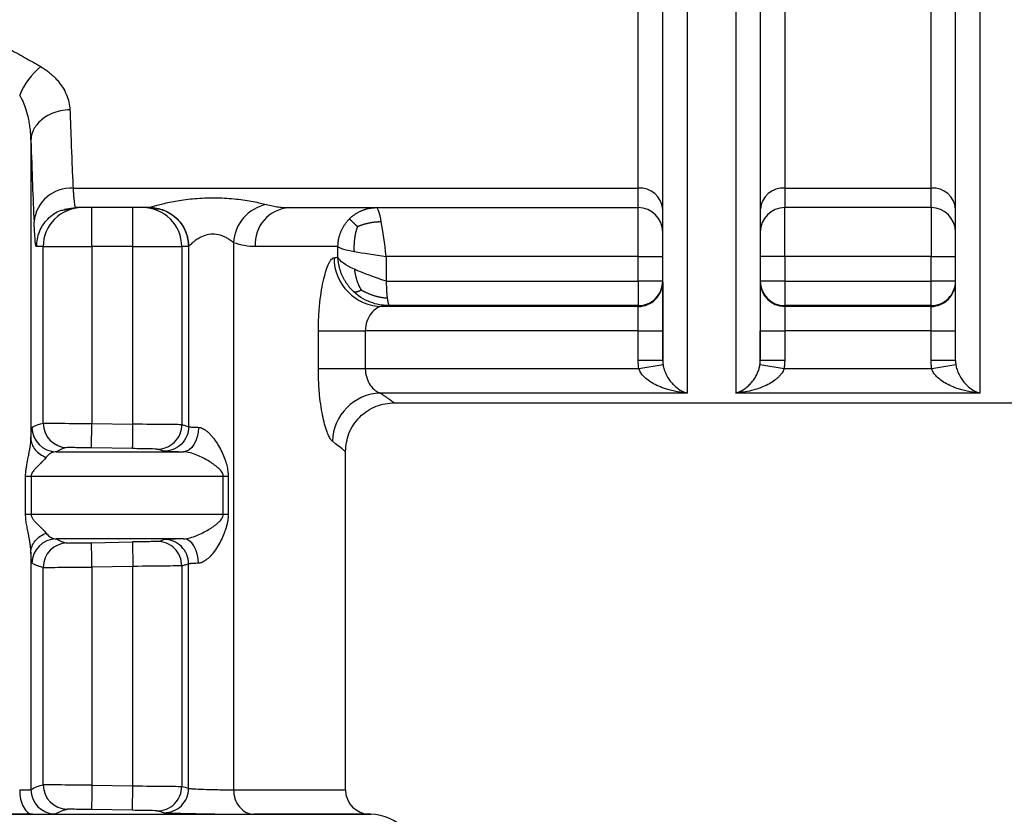
# Model space of a CAD drawing. Units: millimetres. Extents: x 5 to 210, y 5 to 292.
# Drawn here: x 85 to 95, y 91 to 99 of the extents above; entities that cross this region are included whole.
import ezdxf

# ---------------------------------------------------------------- set-up
doc = ezdxf.new("R2010")
doc.units = ezdxf.units.MM
doc.styles.add('SLDTEXTSTYLE1', font='TXT', dxfattribs={"width": 0.75})
doc.dimstyles.new('SLDDIMSTYLE1', dxfattribs={"dimtxt": 3.5, "dimasz": 3.302, "dimexe": 0, "dimexo": 0.0625, "dimgap": 0.875, "dimtad": 1, "dimdec": 0, "dimlfac": 2, "dimrnd": 1e-09, "dimzin": 12, "dimdsep": 46, "dimtxsty": 'SLDTEXTSTYLE1', "dimsah": 1, "dimcen": 0.09, "dimadec": 0, "dimazin": 3, "dimtfac": 1, "dimtdec": 0, "dimtofl": 0, "dimtmove": 0, "dimatfit": 3, "dimfxl": 1, "dimfrac": 2, "dimtolj": 1, "dimtzin": 12, "dimarcsym": 0})

# ---------------------------------------------------------------- blocks, each defined once
blk = doc.blocks.new('_D_3')
at = {"color": 150, "linetype": 'Continuous', "lineweight": 0}
for p, q in [((149.681, 97.707), (149.681, 66.892)), ((62.931, 93.792), (62.931, 66.892)), ((62.931, 67.892), (149.681, 67.892))]:
    blk.add_line(p, q, dxfattribs=at)
at = {"color": 150, "linetype": 'Continuous', "lineweight": 18}
for points in [[(62.931, 67.892), (66.233, 67.384), (66.233, 68.4)], [(149.681, 67.892), (146.379, 68.4), (146.379, 67.384)]]:
    blk.add_solid(points, dxfattribs=at)
at = {"color": 150, "linetype": 'Continuous', "lineweight": 18, "insert": (102.427, 72.404), "char_height": 3.5, "attachment_point": 1, "style": 'SLDTEXTSTYLE1'}
blk.add_mtext('174', dxfattribs=at)

msp = doc.modelspace()

# ---------------------------------------------------------------- linework, layer by layer
at = {"color": 7, "linetype": 'Continuous', "lineweight": 25}
for p, q in [((91.431, 114.789), (91.431, 94.892)), ((94.431, 114.789), (94.431, 94.892)), ((90.931, 96.992), (90.931, 100.9)), ((92.431, 100.9), (92.431, 96.992)), ((93.931, 96.992), (93.931, 100.9)), ((84.708, 97.483), (84.708, 94.426)), ((85.14, 96.992), (90.931, 96.992)), ((90.931, 96.792), (90.931, 96.992)), ((92.431, 96.992), (93.931, 96.992)), ((92.431, 96.992), (92.431, 96.792)), ((93.931, 96.792), (93.931, 96.992)), ((85.051, 96.776), (85.162, 96.794)), ((85.052, 96.776), (85.162, 96.794)), ((85.058, 96.771), (85.165, 96.792)), ((85.923, 96.792), (85.165, 96.792)), ((85.923, 96.792), (85.948, 96.787)), ((87.354, 96.792), (90.931, 96.792)), ((90.931, 96.292), (90.931, 96.792)), ((93.931, 96.792), (92.431, 96.792)), ((92.431, 96.292), (92.431, 96.792)), ((93.931, 96.792), (93.931, 96.292)), ((84.834, 96.392), (84.765, 96.392)), ((84.834, 94.582), (84.834, 96.392)), ((84.834, 96.392), (85.333, 96.392)), ((85.333, 96.392), (85.333, 94.579)), ((85.754, 96.392), (85.333, 96.392)), ((85.754, 96.392), (86.254, 96.392)), ((85.754, 94.572), (85.754, 96.392)), ((86.254, 96.392), (86.254, 94.567)), ((86.323, 96.392), (86.254, 96.392)), ((86.324, 96.393), (86.323, 96.392)), ((86.324, 96.393), (86.324, 94.547)), ((86.785, 96.432), (86.785, 90.824)), ((87.854, 96.284), (87.854, 96.392)), ((90.931, 96.292), (88.349, 96.292)), ((88.349, 96.292), (88.349, 96.038)), ((90.931, 96.292), (91.181, 96.292)), ((90.931, 96.038), (90.931, 96.292)), ((92.431, 96.292), (92.181, 96.292)), ((93.931, 96.292), (92.431, 96.292)), ((92.431, 96.292), (92.431, 96.038)), ((93.931, 96.292), (94.181, 96.292)), ((93.931, 96.038), (93.931, 96.292)), ((88.349, 96.038), (90.931, 96.038)), ((90.931, 96.038), (90.931, 95.788)), ((91.181, 96.038), (90.931, 96.038)), ((92.431, 96.038), (92.181, 96.038)), ((92.431, 96.038), (92.431, 95.788)), ((92.431, 96.038), (93.931, 96.038)), ((94.181, 96.038), (93.931, 96.038)), ((93.931, 95.788), (93.931, 96.038)), ((90.931, 95.779), (88.306, 95.779)), ((90.931, 95.788), (88.381, 95.788)), ((90.931, 95.779), (90.931, 95.788)), ((90.931, 95.529), (90.931, 95.779)), ((92.431, 95.788), (92.431, 95.779)), ((93.931, 95.788), (92.431, 95.788)), ((92.431, 95.779), (92.431, 95.529)), ((93.931, 95.779), (92.431, 95.779)), ((93.931, 95.779), (93.931, 95.788)), ((93.931, 95.529), (93.931, 95.779)), ((87.653, 95.14), (87.653, 95.529)), ((87.653, 95.529), (88.134, 95.529)), ((88.134, 95.529), (88.134, 95.14)), ((90.931, 95.529), (88.134, 95.529)), ((90.931, 95.224), (90.931, 95.529)), ((90.931, 95.529), (91.181, 95.529)), ((91.181, 95.529), (91.181, 95.224)), ((92.181, 95.529), (92.431, 95.529)), ((92.181, 95.224), (92.181, 95.529)), ((92.431, 95.529), (92.431, 95.224)), ((93.931, 95.529), (92.431, 95.529)), ((93.931, 95.224), (93.931, 95.529)), ((93.931, 95.529), (94.181, 95.529)), ((88.134, 95.14), (87.653, 95.14)), ((90.938, 95.14), (88.134, 95.14)), ((91.181, 95.224), (90.931, 95.224)), ((91.185, 95.18), (90.938, 95.14)), ((92.424, 95.14), (92.178, 95.18)), ((92.431, 95.224), (92.181, 95.224)), ((93.938, 95.14), (92.424, 95.14)), ((94.181, 95.224), (93.931, 95.224)), ((94.185, 95.18), (93.938, 95.14)), ((91.431, 94.892), (88.288, 94.892)), ((94.431, 94.892), (91.931, 94.892)), ((88.431, 94.792), (97.931, 94.792)), ((85.329, 94.329), (85.333, 94.579)), ((85.333, 94.579), (85.754, 94.572)), ((85.75, 94.322), (85.329, 94.329)), ((84.966, 94.29), (86.273, 94.29)), ((87.931, 90.824), (87.931, 94.292)), ((84.654, 93.647), (84.654, 94.04)), ((84.654, 94.04), (84.71, 94.04)), ((84.71, 94.04), (84.71, 93.647)), ((84.71, 94.04), (86.678, 94.04)), ((86.678, 93.647), (86.678, 94.04)), ((86.678, 94.04), (86.73, 94.04)), ((86.73, 94.04), (86.73, 93.647)), ((84.71, 93.647), (84.654, 93.647)), ((86.678, 93.647), (84.71, 93.647)), ((86.73, 93.647), (86.678, 93.647)), ((86.273, 93.397), (84.966, 93.397)), ((85.329, 93.358), (85.75, 93.365)), ((85.75, 93.365), (85.754, 93.115)), ((84.708, 93.261), (84.708, 90.828)), ((85.754, 93.115), (85.333, 93.108)), ((85.754, 90.865), (85.754, 93.115)), ((86.254, 93.12), (86.254, 90.86)), ((86.324, 90.84), (86.324, 93.141)), ((84.834, 90.876), (84.834, 93.105)), ((85.333, 93.108), (85.333, 90.872)), ((85.333, 90.872), (85.754, 90.865)), ((85.75, 90.615), (85.754, 90.865)), ((85.75, 90.615), (85.329, 90.622)), ((84.726, 90.574), (83.735, 90.574)), ((88.19, 90.574), (88.177, 90.574))]:
    msp.add_line(p, q, dxfattribs=at)
at = {"color": 8, "linetype": 'Continuous', "lineweight": 25}
for p, q in [((86.785, 90.824), (87.931, 90.824)), ((73.172, 90.574), (88.19, 90.574)), ((88.177, 90.574), (86.991, 90.574))]:
    msp.add_line(p, q, dxfattribs=at)
at = {"color": 7, "linetype": 'Continuous', "lineweight": 25, "flags": 128}
for points in [[(87.854, 96.392), (87.799, 96.392), (87.728, 96.392), (87.643, 96.392), (87.544, 96.392), (87.43, 96.392), (87.302, 96.392), (87.16, 96.392), (87.005, 96.392)], [(86.425, 94.54), (86.422, 94.491), (86.413, 94.444), (86.398, 94.401), (86.379, 94.363), (86.356, 94.332), (86.33, 94.309), (86.302, 94.295), (86.273, 94.29)], [(86.425, 93.147), (86.422, 93.196), (86.413, 93.243), (86.398, 93.286), (86.379, 93.324), (86.356, 93.355), (86.33, 93.378), (86.302, 93.393), (86.273, 93.397)]]:
    msp.add_lwpolyline(points, dxfattribs=at)
at = {"color": 7, "linetype": 'Continuous', "lineweight": 25}
for centre, radius, start, end in [((85.29, 97.655), 0.755, 129.5813, 157.3539), ((85.121, 96.611), 0.382, 87.0864, 174.7618), ((90.947, 96.758), 0.235, 4.3779, 93.7933), ((92.416, 96.758), 0.235, 86.2067, 175.6221), ((93.947, 96.758), 0.235, 4.3779, 93.7933), ((85.234, 96.392), 0.4, 90.0099, 180.0098), ((85.854, 96.392), 0.4, 359.9902, 89.9902), ((87.207, 96.41), 0.423, 101.666, 176.9504), ((87.381, 96.416), 0.377, 94.1712, 183.6374), ((90.931, 96.542), 0.25, 0, 90), ((92.431, 96.542), 0.25, 90, 180), ((93.931, 96.542), 0.25, 0, 90), ((88.312, 96.277), 0.498, 179.7506, 269.3241), ((90.931, 96.038), 0.25, 269.9956, 359.9956), ((92.431, 96.038), 0.25, 180.0044, 270.0044), ((93.931, 96.038), 0.25, 269.9956, 359.9956), ((90.931, 96.029), 0.25, 269.9956, 359.9956), ((92.431, 96.029), 0.25, 180.0044, 270.0044), ((93.931, 96.029), 0.25, 269.9956, 359.9956), ((88.306, 94.383), 0.509, 92.0339, 178.456), ((84.969, 94.54), 0.25, 180.0167, 269.3551), ((85.084, 94.582), 0.25, 179.9974, 269.0139), ((84.969, 93.147), 0.25, 90.6449, 179.9834), ((85.084, 93.105), 0.25, 90.9861, 180.0026), ((86.004, 93.12), 0.25, 359.9973, 90.9624), ((86.074, 93.14), 0.25, 0.0098, 90.7918), ((84.958, 90.828), 0.25, 180.0175, 269.3821), ((85.084, 90.876), 0.25, 179.9974, 269.014), ((86.004, 90.86), 0.25, 269.0376, 0.0027), ((86.074, 90.84), 0.25, 269.2081, 359.9902), ((88.181, 90.824), 0.25, 180, 269), ((88.181, 90.074), 0.5, 0.018, 89)]:
    msp.add_arc(centre, radius, start, end, dxfattribs=at)
for points, knots in [([(91.931, 114.789), (91.931, 114.757), (91.931, 114.492), (91.931, 113.533), (91.931, 112.839), (91.931, 111.114), (91.931, 110.085), (91.931, 107.832), (91.931, 106.608), (91.931, 104.134), (91.931, 102.884), (91.931, 100.526), (91.931, 99.419), (91.931, 97.501), (91.931, 96.69), (91.931, 95.472), (91.931, 95.067), (91.931, 94.892)], [0, 0, 0, 0, 0.125, 0.125, 0.25, 0.25, 0.375, 0.375, 0.5, 0.5, 0.625, 0.625, 0.75, 0.75, 0.875, 0.875, 1, 1, 1, 1]), ([(83.797, 98.771), (83.855, 98.744), (83.969, 98.689), (84.139, 98.603), (84.308, 98.515), (84.476, 98.424), (84.644, 98.332), (84.754, 98.269), (84.809, 98.237)], [0, 0, 0, 0, 0.1621019, 0.3259195, 0.4915375, 0.6590379, 0.8284998, 1, 1, 1, 1]), ([(84.809, 98.237), (84.821, 98.23), (84.846, 98.215), (84.88, 98.19), (84.912, 98.164), (84.951, 98.129), (84.993, 98.083), (85.038, 98.021), (85.075, 97.95), (85.101, 97.872), (85.106, 97.82), (85.108, 97.794)], [0, 0, 0, 0, 0.0639751, 0.1288416, 0.1948952, 0.262416, 0.3860619, 0.5124747, 0.6747656, 0.8364225, 1, 1, 1, 1]), ([(84.708, 97.483), (84.708, 97.503), (84.707, 97.544), (84.701, 97.605), (84.692, 97.666), (84.678, 97.736), (84.656, 97.811), (84.628, 97.885), (84.604, 97.927), (84.593, 97.945)], [0, 0, 0, 0, 0.128024, 0.256981, 0.387432, 0.512508, 0.70694, 0.869253, 1, 1, 1, 1]), ([(85.108, 97.794), (85.041, 97.793), (84.976, 97.779), (84.866, 97.732), (84.822, 97.7), (84.758, 97.634), (84.738, 97.6), (84.713, 97.537), (84.709, 97.509), (84.708, 97.483)], [0, 0, 0, 0, 0.25, 0.25, 0.5, 0.5, 0.75, 0.75, 1, 1, 1, 1]), ([(85.108, 97.794), (85.11, 97.753), (85.112, 97.671), (85.117, 97.552), (85.121, 97.434), (85.126, 97.32), (85.13, 97.207), (85.135, 97.098), (85.138, 97.027), (85.14, 96.992)], [0, 0, 0, 0, 0.138159, 0.277884, 0.419175, 0.562033, 0.706456, 0.852445, 1, 1, 1, 1]), ([(85.14, 96.992), (85.141, 96.979), (85.143, 96.951), (85.145, 96.913), (85.148, 96.876), (85.152, 96.842), (85.156, 96.815), (85.16, 96.796), (85.163, 96.794), (85.165, 96.792)], [0, 0, 0, 0, 0.102772, 0.218909, 0.348408, 0.491269, 0.647489, 0.817067, 1, 1, 1, 1]), ([(85.924, 96.793), (85.925, 96.793), (85.927, 96.794), (85.936, 96.798), (85.95, 96.802), (85.974, 96.809), (86.014, 96.821), (86.096, 96.841), (86.227, 96.868), (86.381, 96.886), (86.513, 96.893), (86.649, 96.894), (86.782, 96.885), (86.903, 96.869), (86.986, 96.854), (87.061, 96.839), (87.101, 96.829), (87.121, 96.824)], [0, 0, 0, 0, 0.029289, 0.058613, 0.088317, 0.118733, 0.177064, 0.237807, 0.360076, 0.4884, 0.554743, 0.621648, 0.75322, 0.816813, 0.879247, 0.940663, 1, 1, 1, 1]), ([(85.333, 96.392), (85.333, 96.497), (85.333, 96.601), (85.333, 96.749), (85.333, 96.792), (85.333, 96.792)], [0, 0, 0, 0, 0.5, 0.5, 1, 1, 1, 1]), ([(85.754, 96.392), (85.754, 96.497), (85.754, 96.601), (85.754, 96.749), (85.754, 96.792), (85.754, 96.792)], [0, 0, 0, 0, 0.5, 0.5, 1, 1, 1, 1]), ([(85.924, 96.793), (85.972, 96.793), (86.022, 96.784), (86.121, 96.745), (86.168, 96.715), (86.246, 96.637), (86.277, 96.589), (86.316, 96.491), (86.324, 96.44), (86.324, 96.393)], [0, 0, 0, 0, 0.25, 0.25, 0.5, 0.5, 0.75, 0.75, 1, 1, 1, 1]), ([(87.121, 96.824), (87.142, 96.819), (87.184, 96.809), (87.243, 96.799), (87.3, 96.793), (87.336, 96.793), (87.354, 96.792)], [0, 0, 0, 0, 0.263971, 0.518598, 0.763925, 1, 1, 1, 1]), ([(87.97, 96.675), (87.973, 96.678), (87.977, 96.683), (87.983, 96.688), (87.99, 96.694), (87.997, 96.701), (88.006, 96.708), (88.013, 96.713), (88.02, 96.718), (88.027, 96.723), (88.037, 96.73), (88.044, 96.734), (88.051, 96.738), (88.059, 96.743), (88.07, 96.749), (88.077, 96.753), (88.085, 96.756), (88.092, 96.76), (88.103, 96.764), (88.111, 96.767), (88.119, 96.77), (88.127, 96.773), (88.138, 96.776), (88.148, 96.779), (88.156, 96.781), (88.164, 96.783), (88.174, 96.785), (88.184, 96.787), (88.19, 96.788), (88.194, 96.788), (88.201, 96.789), (88.211, 96.791), (88.223, 96.791), (88.236, 96.792), (88.244, 96.792), (88.248, 96.792)], [0, 0, 0, 0, 0.04, 0.059462, 0.08, 0.12, 0.16, 0.191172, 0.2, 0.24, 0.28, 0.309903, 0.32, 0.36, 0.4, 0.44, 0.442008, 0.48, 0.52, 0.56, 0.560189, 0.6, 0.64, 0.68, 0.693024, 0.72, 0.76, 0.8, 0.810383, 0.81874, 0.84, 0.88, 0.92, 0.96, 1, 1, 1, 1]), ([(84.765, 96.392), (84.762, 96.392), (84.758, 96.406), (84.749, 96.483), (84.745, 96.546), (84.74, 96.646)], [0, 0, 0, 0, 0.5, 0.5, 1, 1, 1, 1]), ([(87.854, 96.392), (87.854, 96.396), (87.854, 96.405), (87.855, 96.417), (87.856, 96.43), (87.857, 96.441), (87.858, 96.448), (87.859, 96.452), (87.86, 96.458), (87.861, 96.467), (87.863, 96.478), (87.865, 96.486), (87.867, 96.495), (87.87, 96.504), (87.874, 96.516), (87.876, 96.524), (87.879, 96.532), (87.882, 96.54), (87.887, 96.551), (87.89, 96.559), (87.894, 96.566), (87.897, 96.574), (87.903, 96.585), (87.908, 96.594), (87.912, 96.601), (87.916, 96.608), (87.923, 96.617), (87.928, 96.625), (87.933, 96.632), (87.938, 96.639), (87.945, 96.648), (87.952, 96.656), (87.957, 96.662), (87.963, 96.668), (87.967, 96.672), (87.97, 96.675)], [0, 0, 0, 0, 0.04, 0.08, 0.12, 0.16, 0.18126, 0.189617, 0.2, 0.24, 0.28, 0.306976, 0.32, 0.36, 0.4, 0.439811, 0.44, 0.48, 0.52, 0.557992, 0.56, 0.6, 0.64, 0.68, 0.690097, 0.72, 0.76, 0.8, 0.808828, 0.84, 0.88, 0.92, 0.940538, 0.96, 1, 1, 1, 1]), ([(88.056, 96.596), (88.055, 96.597), (88.053, 96.598), (88.051, 96.601), (88.048, 96.603), (88.045, 96.606), (88.041, 96.61), (88.037, 96.613), (88.034, 96.616), (88.031, 96.62), (88.026, 96.624), (88.023, 96.627), (88.019, 96.631), (88.015, 96.634), (88.011, 96.639), (88.007, 96.642), (88.004, 96.645), (88.001, 96.648), (87.997, 96.652), (87.994, 96.654), (87.992, 96.656), (87.989, 96.659), (87.986, 96.662), (87.983, 96.664), (87.982, 96.666), (87.98, 96.667), (87.978, 96.669), (87.976, 96.671), (87.975, 96.671), (87.975, 96.672), (87.974, 96.673), (87.973, 96.674), (87.971, 96.674), (87.971, 96.675), (87.97, 96.675), (87.97, 96.675)], [0, 0, 0, 0, 0.04, 0.059462, 0.08, 0.12, 0.16, 0.191172, 0.2, 0.24, 0.28, 0.309903, 0.32, 0.36, 0.4, 0.44, 0.442008, 0.48, 0.52, 0.56, 0.560189, 0.6, 0.64, 0.68, 0.693024, 0.72, 0.76, 0.8, 0.810383, 0.81874, 0.84, 0.88, 0.92, 0.96, 1, 1, 1, 1]), ([(88.298, 96.646), (88.297, 96.646), (88.293, 96.646), (88.286, 96.646), (88.277, 96.645), (88.27, 96.645), (88.264, 96.645), (88.261, 96.644), (88.256, 96.644), (88.248, 96.643), (88.238, 96.642), (88.231, 96.642), (88.223, 96.641), (88.214, 96.64), (88.202, 96.638), (88.194, 96.637), (88.186, 96.635), (88.178, 96.634), (88.166, 96.632), (88.158, 96.63), (88.151, 96.628), (88.143, 96.626), (88.131, 96.623), (88.123, 96.621), (88.116, 96.619), (88.109, 96.617), (88.1, 96.614), (88.093, 96.611), (88.087, 96.609), (88.081, 96.607), (88.074, 96.604), (88.068, 96.601), (88.063, 96.599), (88.06, 96.598), (88.057, 96.597), (88.056, 96.596)], [0, 0, 0, 0, 0.04, 0.08, 0.12, 0.16, 0.18126, 0.189617, 0.2, 0.24, 0.28, 0.306976, 0.32, 0.36, 0.4, 0.439811, 0.44, 0.48, 0.52, 0.557992, 0.56, 0.6, 0.64, 0.68, 0.690097, 0.72, 0.76, 0.8, 0.808828, 0.84, 0.88, 0.92, 0.940538, 0.96, 1, 1, 1, 1]), ([(88.022, 96.342), (88.022, 96.344), (88.022, 96.348), (88.021, 96.356), (88.021, 96.364), (88.021, 96.372), (88.021, 96.378), (88.021, 96.382), (88.021, 96.387), (88.021, 96.395), (88.021, 96.406), (88.022, 96.413), (88.022, 96.421), (88.023, 96.431), (88.023, 96.443), (88.024, 96.452), (88.025, 96.46), (88.026, 96.468), (88.028, 96.481), (88.029, 96.489), (88.03, 96.497), (88.032, 96.505), (88.034, 96.517), (88.036, 96.526), (88.037, 96.533), (88.039, 96.54), (88.042, 96.55), (88.043, 96.557), (88.045, 96.563), (88.047, 96.569), (88.049, 96.577), (88.051, 96.583), (88.053, 96.588), (88.054, 96.592), (88.055, 96.595), (88.056, 96.596)], [0, 0, 0, 0, 0.04, 0.08, 0.12, 0.16, 0.18126, 0.189617, 0.2, 0.24, 0.28, 0.306976, 0.32, 0.36, 0.4, 0.439811, 0.44, 0.48, 0.52, 0.557992, 0.56, 0.6, 0.64, 0.68, 0.690097, 0.72, 0.76, 0.8, 0.808828, 0.84, 0.88, 0.92, 0.940538, 0.96, 1, 1, 1, 1]), ([(86.785, 96.432), (86.781, 96.435), (86.766, 96.448), (86.738, 96.468), (86.701, 96.489), (86.655, 96.509), (86.591, 96.524), (86.509, 96.516), (86.454, 96.493), (86.413, 96.469), (86.384, 96.449), (86.358, 96.427), (86.34, 96.411), (86.328, 96.398), (86.325, 96.395), (86.324, 96.393)], [0, 0, 0, 0, 0.034218, 0.129485, 0.198306, 0.253845, 0.371543, 0.487738, 0.609087, 0.649521, 0.736843, 0.809719, 0.868088, 0.936597, 1, 1, 1, 1]), ([(87.653, 95.529), (87.653, 95.549), (87.654, 95.589), (87.656, 95.649), (87.659, 95.708), (87.663, 95.765), (87.671, 95.848), (87.686, 95.952), (87.708, 96.063), (87.734, 96.155), (87.758, 96.216), (87.779, 96.253), (87.797, 96.274), (87.808, 96.277), (87.814, 96.279)], [0, 0, 0, 0, 0.053018, 0.105509, 0.157793, 0.210196, 0.263042, 0.389575, 0.515514, 0.637655, 0.758772, 0.839805, 0.919734, 1, 1, 1, 1]), ([(88.018, 95.928), (88.018, 95.928), (88.014, 95.932), (88.006, 95.939), (87.995, 95.95), (87.984, 95.962), (87.977, 95.97), (87.973, 95.975), (87.97, 95.979), (87.963, 95.987), (87.954, 96), (87.944, 96.013), (87.938, 96.022), (87.935, 96.027), (87.932, 96.032), (87.926, 96.041), (87.919, 96.054), (87.911, 96.068), (87.906, 96.078), (87.903, 96.084), (87.901, 96.089), (87.897, 96.098), (87.891, 96.112), (87.885, 96.127), (87.881, 96.138), (87.879, 96.144), (87.878, 96.149), (87.875, 96.159), (87.871, 96.173), (87.867, 96.189), (87.864, 96.2), (87.863, 96.206), (87.862, 96.211), (87.86, 96.221), (87.858, 96.236), (87.856, 96.252), (87.855, 96.268), (87.854, 96.278), (87.854, 96.284)], [0, 0, 0, 0, 0.001659, 0.04, 0.08, 0.12, 0.16, 0.16026, 0.163223, 0.2, 0.24, 0.28, 0.32, 0.322452, 0.324358, 0.36, 0.4, 0.44, 0.48, 0.484838, 0.485005, 0.52, 0.56, 0.6, 0.64, 0.645129, 0.647335, 0.68, 0.72, 0.76, 0.8, 0.804731, 0.809872, 0.84, 0.88, 0.92, 0.96, 1, 1, 1, 1]), ([(88.022, 96.161), (88.022, 96.159), (88.023, 96.156), (88.024, 96.149), (88.025, 96.142), (88.026, 96.135), (88.027, 96.129), (88.028, 96.126), (88.029, 96.123), (88.03, 96.116), (88.032, 96.106), (88.034, 96.097), (88.036, 96.09), (88.036, 96.087), (88.037, 96.083), (88.039, 96.075), (88.042, 96.065), (88.045, 96.054), (88.047, 96.048), (88.048, 96.044), (88.05, 96.04), (88.052, 96.033), (88.056, 96.023), (88.059, 96.013), (88.062, 96.007), (88.063, 96.003), (88.065, 96), (88.068, 95.994), (88.072, 95.985), (88.076, 95.977), (88.078, 95.971), (88.08, 95.969), (88.081, 95.966), (88.084, 95.962), (88.087, 95.955), (88.09, 95.95), (88.092, 95.947), (88.093, 95.946), (88.093, 95.946)], [0, 0, 0, 0, 0.04, 0.08, 0.12, 0.16, 0.190128, 0.195269, 0.2, 0.24, 0.28, 0.32, 0.352665, 0.354871, 0.36, 0.4, 0.44, 0.48, 0.514995, 0.515162, 0.52, 0.56, 0.6, 0.64, 0.675642, 0.677548, 0.68, 0.72, 0.76, 0.8, 0.836777, 0.83974, 0.84, 0.88, 0.92, 0.96, 0.998341, 1, 1, 1, 1]), ([(88.349, 96.038), (88.349, 96.035), (88.349, 96.03), (88.349, 96.023), (88.349, 96.015), (88.349, 96.008), (88.349, 96.003), (88.349, 96.001), (88.349, 95.997), (88.35, 95.992), (88.35, 95.985), (88.35, 95.978), (88.35, 95.973), (88.35, 95.97), (88.35, 95.968), (88.351, 95.962), (88.351, 95.955), (88.351, 95.948), (88.352, 95.944), (88.352, 95.941), (88.352, 95.939), (88.352, 95.934), (88.353, 95.927), (88.353, 95.92), (88.354, 95.916), (88.354, 95.913), (88.354, 95.911), (88.354, 95.906), (88.355, 95.9), (88.356, 95.894), (88.356, 95.89), (88.356, 95.888), (88.356, 95.885), (88.357, 95.881), (88.358, 95.875), (88.358, 95.87), (88.359, 95.866), (88.359, 95.864), (88.359, 95.864)], [0, 0, 0, 0, 0.04, 0.08, 0.12, 0.16, 0.190128, 0.195269, 0.2, 0.24, 0.28, 0.32, 0.352665, 0.354871, 0.36, 0.4, 0.44, 0.48, 0.514995, 0.515162, 0.52, 0.56, 0.6, 0.64, 0.675642, 0.677548, 0.68, 0.72, 0.76, 0.8, 0.836777, 0.83974, 0.84, 0.88, 0.92, 0.96, 0.998341, 1, 1, 1, 1]), ([(88.093, 95.946), (88.093, 95.946), (88.092, 95.945), (88.09, 95.944), (88.087, 95.943), (88.083, 95.941), (88.081, 95.94), (88.079, 95.939), (88.078, 95.939), (88.075, 95.937), (88.071, 95.936), (88.067, 95.934), (88.064, 95.933), (88.062, 95.932), (88.061, 95.932), (88.059, 95.931), (88.055, 95.93), (88.051, 95.929), (88.049, 95.928), (88.047, 95.928), (88.046, 95.928), (88.044, 95.927), (88.041, 95.927), (88.038, 95.926), (88.036, 95.926), (88.035, 95.926), (88.034, 95.926), (88.032, 95.926), (88.03, 95.926), (88.028, 95.926), (88.026, 95.926), (88.025, 95.926), (88.025, 95.926), (88.024, 95.926), (88.022, 95.927), (88.02, 95.927), (88.019, 95.927), (88.018, 95.928), (88.018, 95.928)], [0, 0, 0, 0, 0.001659, 0.04, 0.08, 0.12, 0.16, 0.16026, 0.163223, 0.2, 0.24, 0.28, 0.32, 0.322452, 0.324358, 0.36, 0.4, 0.44, 0.48, 0.484838, 0.485005, 0.52, 0.56, 0.6, 0.64, 0.645129, 0.647335, 0.68, 0.72, 0.76, 0.8, 0.804731, 0.809872, 0.84, 0.88, 0.92, 0.96, 1, 1, 1, 1]), ([(88.359, 95.864), (88.357, 95.864), (88.353, 95.864), (88.344, 95.865), (88.335, 95.865), (88.325, 95.866), (88.318, 95.867), (88.315, 95.868), (88.31, 95.868), (88.302, 95.869), (88.289, 95.872), (88.278, 95.874), (88.27, 95.876), (88.265, 95.877), (88.26, 95.878), (88.251, 95.88), (88.238, 95.884), (88.226, 95.888), (88.217, 95.891), (88.213, 95.892), (88.208, 95.894), (88.199, 95.897), (88.187, 95.902), (88.175, 95.906), (88.168, 95.91), (88.164, 95.911), (88.159, 95.913), (88.152, 95.917), (88.141, 95.922), (88.131, 95.926), (88.125, 95.929), (88.122, 95.931), (88.118, 95.933), (88.113, 95.935), (88.105, 95.939), (88.098, 95.943), (88.095, 95.945), (88.093, 95.946), (88.093, 95.946)], [0, 0, 0, 0, 0.04, 0.08, 0.12, 0.16, 0.190128, 0.195269, 0.2, 0.24, 0.28, 0.32, 0.352665, 0.354871, 0.36, 0.4, 0.44, 0.48, 0.514995, 0.515162, 0.52, 0.56, 0.6, 0.64, 0.675642, 0.677548, 0.68, 0.72, 0.76, 0.8, 0.836777, 0.83974, 0.84, 0.88, 0.92, 0.96, 0.998341, 1, 1, 1, 1]), ([(91.181, 96.029), (91.181, 96.028), (91.181, 96.027), (91.181, 96.019), (91.181, 96.008), (91.181, 95.986), (91.181, 95.947), (91.181, 95.882), (91.181, 95.803), (91.181, 95.715), (91.181, 95.622), (91.181, 95.56), (91.181, 95.529)], [0, 0, 0, 0, 0.060309, 0.120132, 0.179997, 0.240433, 0.370107, 0.500128, 0.629802, 0.759823, 0.879827, 1, 1, 1, 1]), ([(88.381, 95.788), (88.331, 95.788), (88.273, 95.794), (88.147, 95.835), (88.079, 95.871), (88.018, 95.928)], [0, 0, 0, 0, 0.5, 0.5, 1, 1, 1, 1]), ([(88.359, 95.864), (88.359, 95.864), (88.359, 95.862), (88.36, 95.858), (88.361, 95.853), (88.361, 95.848), (88.362, 95.845), (88.362, 95.843), (88.362, 95.841), (88.363, 95.838), (88.364, 95.834), (88.365, 95.829), (88.365, 95.826), (88.366, 95.825), (88.366, 95.823), (88.366, 95.821), (88.367, 95.817), (88.368, 95.814), (88.369, 95.811), (88.369, 95.81), (88.369, 95.809), (88.37, 95.807), (88.371, 95.804), (88.372, 95.802), (88.372, 95.8), (88.373, 95.799), (88.373, 95.798), (88.374, 95.797), (88.375, 95.795), (88.376, 95.793), (88.376, 95.792), (88.377, 95.792), (88.377, 95.791), (88.377, 95.79), (88.378, 95.789), (88.379, 95.789), (88.38, 95.788), (88.381, 95.788), (88.381, 95.788)], [0, 0, 0, 0, 0.001659, 0.04, 0.08, 0.12, 0.16, 0.16026, 0.163223, 0.2, 0.24, 0.28, 0.32, 0.322452, 0.324358, 0.36, 0.4, 0.44, 0.48, 0.484838, 0.485005, 0.52, 0.56, 0.6, 0.64, 0.645129, 0.647335, 0.68, 0.72, 0.76, 0.8, 0.804731, 0.809872, 0.84, 0.88, 0.92, 0.96, 1, 1, 1, 1]), ([(88.306, 95.779), (88.271, 95.778), (88.228, 95.751), (88.177, 95.684), (88.161, 95.657), (88.14, 95.596), (88.134, 95.563), (88.134, 95.529)], [0, 0, 0, 0, 0.5, 0.5, 0.75, 0.75, 1, 1, 1, 1]), ([(87.798, 94.397), (87.794, 94.4), (87.788, 94.406), (87.778, 94.419), (87.768, 94.435), (87.758, 94.455), (87.743, 94.49), (87.723, 94.548), (87.701, 94.639), (87.681, 94.747), (87.667, 94.855), (87.659, 94.957), (87.654, 95.047), (87.654, 95.109), (87.653, 95.14)], [0, 0, 0, 0, 0.048055, 0.095874, 0.143714, 0.19183, 0.240473, 0.361957, 0.48435, 0.61066, 0.737491, 0.825087, 0.912168, 1, 1, 1, 1]), ([(88.134, 95.14), (88.134, 95.078), (88.155, 95.017), (88.216, 94.929), (88.254, 94.9), (88.288, 94.892)], [0, 0, 0, 0, 0.5, 0.5, 1, 1, 1, 1]), ([(91.431, 94.892), (91.408, 94.894), (91.365, 94.898), (91.303, 94.909), (91.248, 94.923), (91.201, 94.938), (91.147, 94.957), (91.091, 94.984), (91.033, 95.02), (90.989, 95.058), (90.956, 95.097), (90.944, 95.126), (90.938, 95.14)], [0, 0, 0, 0, 0.124227, 0.236494, 0.336817, 0.425216, 0.50172, 0.637352, 0.751524, 0.848001, 0.929949, 1, 1, 1, 1]), ([(91.185, 95.18), (91.186, 95.172), (91.189, 95.155), (91.197, 95.13), (91.206, 95.105), (91.218, 95.079), (91.235, 95.048), (91.261, 95.011), (91.304, 94.962), (91.35, 94.927), (91.396, 94.903), (91.419, 94.896), (91.431, 94.892)], [0, 0, 0, 0, 0.041045, 0.086076, 0.135797, 0.190741, 0.251311, 0.365664, 0.501565, 0.75086, 0.8742, 1, 1, 1, 1]), ([(91.931, 94.892), (91.939, 94.895), (91.954, 94.899), (91.978, 94.909), (92.004, 94.924), (92.034, 94.944), (92.069, 94.974), (92.101, 95.011), (92.13, 95.052), (92.152, 95.094), (92.169, 95.136), (92.175, 95.166), (92.178, 95.18)], [0, 0, 0, 0, 0.083069, 0.166132, 0.249175, 0.372272, 0.498681, 0.634342, 0.748893, 0.84665, 0.929519, 1, 1, 1, 1]), ([(92.424, 95.14), (92.421, 95.132), (92.415, 95.115), (92.4, 95.092), (92.381, 95.068), (92.358, 95.045), (92.323, 95.016), (92.272, 94.984), (92.191, 94.946), (92.076, 94.909), (91.984, 94.898), (91.931, 94.892)], [0, 0, 0, 0, 0.040902, 0.085584, 0.134795, 0.189097, 0.248908, 0.36292, 0.498664, 0.711749, 1, 1, 1, 1]), ([(92.431, 95.224), (92.431, 95.21), (92.43, 95.182), (92.426, 95.154), (92.424, 95.14)], [0, 0, 0, 0, 0.500103, 1, 1, 1, 1]), ([(93.938, 95.14), (93.936, 95.154), (93.932, 95.182), (93.931, 95.21), (93.931, 95.224)], [0, 0, 0, 0, 0.499897, 1, 1, 1, 1]), ([(94.431, 94.892), (94.408, 94.894), (94.365, 94.898), (94.303, 94.909), (94.248, 94.923), (94.201, 94.938), (94.147, 94.957), (94.091, 94.984), (94.033, 95.02), (93.989, 95.058), (93.956, 95.097), (93.944, 95.126), (93.938, 95.14)], [0, 0, 0, 0, 0.12442, 0.236781, 0.337098, 0.425391, 0.501692, 0.637387, 0.751433, 0.847943, 0.929921, 1, 1, 1, 1]), ([(94.185, 95.18), (94.186, 95.172), (94.189, 95.155), (94.197, 95.13), (94.206, 95.105), (94.218, 95.079), (94.235, 95.048), (94.261, 95.011), (94.304, 94.962), (94.35, 94.927), (94.396, 94.903), (94.419, 94.896), (94.431, 94.892)], [0, 0, 0, 0, 0.041062, 0.086111, 0.135849, 0.190811, 0.251402, 0.365905, 0.501598, 0.750864, 0.874223, 1, 1, 1, 1]), ([(87.931, 94.292), (87.938, 94.355), (87.948, 94.452), (88.01, 94.568), (88.075, 94.648), (88.155, 94.713), (88.271, 94.775), (88.368, 94.786), (88.431, 94.792)], [0, 0, 0, 0, 0.239457, 0.368361, 0.5, 0.63164, 0.760544, 1, 1, 1, 1]), ([(84.708, 94.426), (84.709, 94.435), (84.709, 94.453), (84.711, 94.476), (84.712, 94.496), (84.714, 94.517), (84.716, 94.535), (84.718, 94.538), (84.719, 94.54)], [0, 0, 0, 0, 0.1234414, 0.2486484, 0.3763956, 0.5074129, 0.750757, 1, 1, 1, 1]), ([(84.719, 94.54), (84.74, 94.55), (84.778, 94.57), (84.816, 94.578), (84.834, 94.582)], [0, 0, 0, 0, 0.552967, 1, 1, 1, 1]), ([(84.834, 94.582), (84.837, 94.583), (84.892, 94.583), (85.077, 94.581), (85.205, 94.58), (85.333, 94.579)], [0, 0, 0, 0, 0.5, 0.5, 1, 1, 1, 1]), ([(85.75, 94.322), (85.75, 94.322), (85.75, 94.327), (85.751, 94.352), (85.751, 94.371), (85.752, 94.42), (85.752, 94.449), (85.753, 94.511), (85.754, 94.542), (85.754, 94.572)], [0, 0, 0, 0, 0.25, 0.25, 0.5, 0.5, 0.75, 0.75, 1, 1, 1, 1]), ([(86.254, 94.567), (86.251, 94.567), (86.196, 94.568), (86.011, 94.57), (85.883, 94.571), (85.754, 94.572)], [0, 0, 0, 0, 0.5, 0.5, 1, 1, 1, 1]), ([(86, 94.317), (86.03, 94.316), (86.062, 94.321), (86.125, 94.345), (86.155, 94.364), (86.204, 94.413), (86.224, 94.443), (86.249, 94.505), (86.254, 94.537), (86.254, 94.567)], [0, 0, 0, 0, 0.25, 0.25, 0.5, 0.5, 0.75, 0.75, 1, 1, 1, 1]), ([(86.324, 94.547), (86.324, 94.517), (86.319, 94.485), (86.294, 94.423), (86.275, 94.393), (86.225, 94.344), (86.195, 94.325), (86.133, 94.301), (86.1, 94.296), (86.071, 94.297)], [0, 0, 0, 0, 0.25, 0.25, 0.5, 0.5, 0.75, 0.75, 1, 1, 1, 1]), ([(86.254, 94.567), (86.265, 94.565), (86.289, 94.56), (86.312, 94.551), (86.324, 94.547)], [0, 0, 0, 0, 0.476045, 1, 1, 1, 1]), ([(86.324, 94.547), (86.325, 94.546), (86.327, 94.546), (86.336, 94.545), (86.354, 94.543), (86.383, 94.542), (86.411, 94.541), (86.425, 94.54)], [0, 0, 0, 0, 0.147121, 0.320707, 0.520734, 0.747176, 1, 1, 1, 1]), ([(86.425, 94.54), (86.432, 94.539), (86.445, 94.538), (86.466, 94.53), (86.488, 94.517), (86.511, 94.501), (86.535, 94.48), (86.559, 94.454), (86.583, 94.424), (86.607, 94.39), (86.637, 94.343), (86.668, 94.284), (86.696, 94.216), (86.715, 94.152), (86.727, 94.094), (86.729, 94.057), (86.73, 94.04)], [0, 0, 0, 0, 0.037537, 0.076813, 0.118959, 0.164894, 0.21533, 0.270808, 0.331733, 0.398411, 0.471076, 0.595218, 0.717484, 0.823991, 0.91765, 1, 1, 1, 1]), ([(84.654, 94.04), (84.654, 94.052), (84.655, 94.078), (84.66, 94.118), (84.667, 94.162), (84.676, 94.208), (84.685, 94.255), (84.694, 94.302), (84.702, 94.347), (84.707, 94.389), (84.708, 94.415), (84.708, 94.426)], [0, 0, 0, 0, 0.087168, 0.183209, 0.289143, 0.405729, 0.533537, 0.652021, 0.769265, 0.903417, 1, 1, 1, 1]), ([(84.708, 94.426), (84.709, 94.388), (84.724, 94.345), (84.781, 94.275), (84.822, 94.248), (84.865, 94.233)], [0, 0, 0, 0, 0.5, 0.5, 1, 1, 1, 1]), ([(85.329, 94.329), (85.265, 94.33), (85.201, 94.331), (85.109, 94.333), (85.081, 94.333), (85.079, 94.333)], [0, 0, 0, 0, 0.5, 0.5, 1, 1, 1, 1]), ([(86, 94.317), (85.998, 94.317), (85.971, 94.318), (85.878, 94.32), (85.814, 94.321), (85.75, 94.322)], [0, 0, 0, 0, 0.5, 0.5, 1, 1, 1, 1]), ([(84.865, 94.233), (84.86, 94.227), (84.85, 94.214), (84.833, 94.197), (84.811, 94.175), (84.788, 94.152), (84.76, 94.124), (84.739, 94.101), (84.723, 94.08), (84.713, 94.06), (84.711, 94.046), (84.71, 94.04)], [0, 0, 0, 0, 0.124329, 0.269862, 0.33743, 0.534293, 0.681469, 0.786119, 0.875392, 0.94501, 1, 1, 1, 1]), ([(84.966, 94.29), (84.959, 94.289), (84.945, 94.288), (84.926, 94.282), (84.908, 94.273), (84.892, 94.262), (84.878, 94.249), (84.869, 94.238), (84.865, 94.233)], [0, 0, 0, 0, 0.204363, 0.393715, 0.567977, 0.727099, 0.871084, 1, 1, 1, 1]), ([(86, 94.317), (86.006, 94.316), (86.017, 94.314), (86.041, 94.308), (86.059, 94.301), (86.071, 94.297)], [0, 0, 0, 0, 0.247562, 0.499958, 1, 1, 1, 1]), ([(86.071, 94.297), (86.072, 94.297), (86.073, 94.296), (86.081, 94.296), (86.092, 94.295), (86.107, 94.294), (86.126, 94.294), (86.149, 94.293), (86.179, 94.292), (86.219, 94.291), (86.255, 94.29), (86.273, 94.29)], [0, 0, 0, 0, 0.100236, 0.199478, 0.298613, 0.398529, 0.500103, 0.599233, 0.698019, 0.845789, 1, 1, 1, 1]), ([(86.678, 94.04), (86.678, 94.057), (86.671, 94.073), (86.65, 94.101), (86.638, 94.114), (86.596, 94.151), (86.564, 94.174), (86.491, 94.217), (86.451, 94.238), (86.386, 94.265), (86.363, 94.273), (86.316, 94.285), (86.292, 94.289), (86.273, 94.29)], [0, 0, 0, 0, 0.125, 0.125, 0.25, 0.25, 0.5, 0.5, 0.75, 0.75, 0.875, 0.875, 1, 1, 1, 1]), ([(84.708, 93.261), (84.708, 93.273), (84.707, 93.299), (84.702, 93.339), (84.695, 93.384), (84.685, 93.435), (84.674, 93.49), (84.663, 93.546), (84.656, 93.598), (84.654, 93.632), (84.654, 93.647)], [0, 0, 0, 0, 0.108028, 0.221519, 0.340824, 0.466243, 0.624245, 0.764952, 0.889606, 1, 1, 1, 1]), ([(84.71, 93.647), (84.71, 93.644), (84.711, 93.636), (84.715, 93.624), (84.72, 93.612), (84.728, 93.6), (84.741, 93.584), (84.76, 93.563), (84.788, 93.536), (84.811, 93.512), (84.833, 93.491), (84.85, 93.473), (84.86, 93.46), (84.865, 93.454)], [0, 0, 0, 0, 0.031882, 0.067875, 0.109625, 0.158192, 0.214245, 0.319363, 0.466004, 0.661179, 0.730298, 0.875801, 1, 1, 1, 1]), ([(86.273, 93.397), (86.292, 93.398), (86.316, 93.402), (86.362, 93.414), (86.385, 93.422), (86.451, 93.449), (86.491, 93.47), (86.564, 93.513), (86.596, 93.536), (86.638, 93.573), (86.65, 93.586), (86.671, 93.615), (86.678, 93.631), (86.678, 93.647)], [0, 0, 0, 0, 0.125, 0.125, 0.25, 0.25, 0.5, 0.5, 0.75, 0.75, 0.875, 0.875, 1, 1, 1, 1]), ([(86.73, 93.647), (86.73, 93.637), (86.729, 93.616), (86.725, 93.583), (86.718, 93.549), (86.709, 93.512), (86.692, 93.463), (86.668, 93.404), (86.631, 93.335), (86.59, 93.271), (86.547, 93.218), (86.504, 93.18), (86.463, 93.154), (86.437, 93.149), (86.425, 93.147)], [0, 0, 0, 0, 0.0482063, 0.1002178, 0.1564509, 0.2172351, 0.2828312, 0.405125, 0.5294354, 0.6559044, 0.7635736, 0.8543623, 0.9314612, 1, 1, 1, 1]), ([(84.708, 93.261), (84.709, 93.3), (84.724, 93.342), (84.781, 93.412), (84.822, 93.439), (84.865, 93.454)], [0, 0, 0, 0, 0.5, 0.5, 1, 1, 1, 1]), ([(84.865, 93.454), (84.87, 93.448), (84.881, 93.435), (84.898, 93.421), (84.919, 93.408), (84.941, 93.4), (84.957, 93.398), (84.966, 93.397)], [0, 0, 0, 0, 0.156494, 0.334718, 0.534752, 0.756554, 1, 1, 1, 1]), ([(85.079, 93.355), (85.081, 93.354), (85.109, 93.355), (85.201, 93.356), (85.265, 93.357), (85.329, 93.358)], [0, 0, 0, 0, 0.5, 0.5, 1, 1, 1, 1]), ([(85.333, 93.108), (85.333, 93.138), (85.332, 93.169), (85.331, 93.231), (85.331, 93.26), (85.33, 93.309), (85.33, 93.328), (85.329, 93.353), (85.329, 93.358), (85.329, 93.358)], [0, 0, 0, 0, 0.25, 0.25, 0.5, 0.5, 0.75, 0.75, 1, 1, 1, 1]), ([(86, 93.37), (85.999, 93.37), (85.998, 93.37), (85.991, 93.37), (85.978, 93.37), (85.957, 93.369), (85.915, 93.368), (85.86, 93.367), (85.812, 93.366), (85.794, 93.366), (85.792, 93.366), (85.792, 93.366), (85.792, 93.366), (85.792, 93.366), (85.792, 93.366), (85.792, 93.366), (85.792, 93.366), (85.792, 93.366), (85.792, 93.366), (85.792, 93.366), (85.792, 93.366), (85.792, 93.366), (85.792, 93.366), (85.792, 93.366), (85.792, 93.366), (85.792, 93.366), (85.792, 93.366), (85.792, 93.366), (85.792, 93.366), (85.792, 93.366), (85.792, 93.366), (85.791, 93.366), (85.791, 93.366), (85.791, 93.366), (85.791, 93.366), (85.791, 93.366), (85.791, 93.366), (85.791, 93.366), (85.791, 93.366), (85.791, 93.366), (85.791, 93.366), (85.791, 93.366), (85.791, 93.366), (85.791, 93.366), (85.791, 93.366), (85.791, 93.366), (85.791, 93.366), (85.791, 93.366), (85.791, 93.366), (85.791, 93.366), (85.791, 93.366), (85.791, 93.366), (85.791, 93.366), (85.79, 93.366), (85.791, 93.366), (85.79, 93.366), (85.789, 93.366), (85.789, 93.366), (85.788, 93.366), (85.788, 93.366), (85.788, 93.366), (85.787, 93.366), (85.787, 93.366), (85.786, 93.366), (85.782, 93.366), (85.77, 93.366), (85.758, 93.365), (85.75, 93.365)], [0, 0, 0, 0, 0.083545, 0.166426, 0.2499, 0.374956, 0.499598, 0.748149, 0.873587, 0.889111, 0.889162, 0.889232, 0.889283, 0.889353, 0.889404, 0.889475, 0.889524, 0.889596, 0.889645, 0.889717, 0.889765, 0.889838, 0.889885, 0.88996, 0.890005, 0.890081, 0.890125, 0.890202, 0.890245, 0.890323, 0.890364, 0.890444, 0.890483, 0.890566, 0.890602, 0.890687, 0.890721, 0.890808, 0.890839, 0.890929, 0.890956, 0.891051, 0.891072, 0.891172, 0.891188, 0.891293, 0.891414, 0.891536, 0.891657, 0.891684, 0.891832, 0.89188, 0.892049, 0.893091, 0.894011, 0.894981, 0.89886, 0.89983, 0.900799, 0.901769, 0.902739, 0.903708, 0.904678, 0.905647, 0.906617, 0.937654, 1, 1, 1, 1]), ([(86.273, 93.397), (86.261, 93.397), (86.236, 93.397), (86.204, 93.396), (86.174, 93.395), (86.149, 93.394), (86.121, 93.393), (86.095, 93.392), (86.076, 93.391), (86.072, 93.391), (86.071, 93.39)], [0, 0, 0, 0, 0.103321, 0.204189, 0.303404, 0.401779, 0.500124, 0.668321, 0.833576, 1, 1, 1, 1]), ([(84.719, 93.147), (84.718, 93.148), (84.717, 93.149), (84.716, 93.155), (84.715, 93.163), (84.713, 93.18), (84.711, 93.208), (84.709, 93.243), (84.708, 93.261)], [0, 0, 0, 0, 0.124549, 0.247887, 0.370511, 0.492927, 0.750208, 1, 1, 1, 1]), ([(84.834, 93.105), (84.826, 93.106), (84.808, 93.11), (84.781, 93.119), (84.751, 93.131), (84.73, 93.142), (84.719, 93.147)], [0, 0, 0, 0, 0.210277, 0.447035, 0.710276, 1, 1, 1, 1]), ([(86.254, 93.12), (86.251, 93.12), (86.196, 93.119), (86.011, 93.118), (85.883, 93.116), (85.754, 93.115)], [0, 0, 0, 0, 0.5, 0.5, 1, 1, 1, 1]), ([(86.324, 93.141), (86.312, 93.136), (86.289, 93.127), (86.265, 93.123), (86.254, 93.12)], [0, 0, 0, 0, 0.523958, 1, 1, 1, 1]), ([(86.425, 93.147), (86.416, 93.147), (86.397, 93.146), (86.375, 93.145), (86.357, 93.144), (86.344, 93.143), (86.335, 93.142), (86.329, 93.142), (86.325, 93.141), (86.325, 93.141), (86.324, 93.141)], [0, 0, 0, 0, 0.160621, 0.31107, 0.451344, 0.581439, 0.701355, 0.811088, 0.910637, 1, 1, 1, 1]), ([(84.834, 93.105), (84.835, 93.105), (84.85, 93.105), (84.901, 93.105), (84.939, 93.105), (85.077, 93.106), (85.205, 93.107), (85.333, 93.108)], [0, 0, 0, 0, 0.25, 0.25, 0.5, 0.5, 1, 1, 1, 1]), ([(84.593, 90.824), (84.602, 90.824), (84.62, 90.824), (84.644, 90.824), (84.665, 90.825), (84.683, 90.825), (84.697, 90.826), (84.706, 90.827), (84.707, 90.827), (84.708, 90.828)], [0, 0, 0, 0, 0.133997, 0.270944, 0.410844, 0.553697, 0.699506, 0.848273, 1, 1, 1, 1]), ([(84.593, 90.824), (84.593, 90.759), (84.607, 90.695), (84.656, 90.603), (84.691, 90.575), (84.726, 90.574)], [0, 0, 0, 0, 0.5, 0.5, 1, 1, 1, 1]), ([(85.333, 90.872), (85.205, 90.873), (85.077, 90.874), (84.892, 90.876), (84.837, 90.876), (84.834, 90.876)], [0, 0, 0, 0, 0.5, 0.5, 1, 1, 1, 1]), ([(85.333, 90.872), (85.333, 90.843), (85.332, 90.811), (85.331, 90.75), (85.331, 90.72), (85.33, 90.671), (85.33, 90.652), (85.329, 90.628), (85.329, 90.622), (85.329, 90.622)], [0, 0, 0, 0, 0.25, 0.25, 0.5, 0.5, 0.75, 0.75, 1, 1, 1, 1]), ([(85.754, 90.865), (85.883, 90.864), (86.011, 90.863), (86.196, 90.861), (86.251, 90.86), (86.254, 90.86)], [0, 0, 0, 0, 0.5, 0.5, 1, 1, 1, 1]), ([(86.324, 90.84), (86.325, 90.84), (86.327, 90.839), (86.346, 90.837), (86.4, 90.834), (86.488, 90.83), (86.576, 90.828), (86.643, 90.826), (86.701, 90.825), (86.75, 90.824), (86.773, 90.824), (86.785, 90.824)], [0, 0, 0, 0, 0.052325, 0.153229, 0.302327, 0.499051, 0.609977, 0.715536, 0.815727, 0.910548, 1, 1, 1, 1]), ([(86.785, 90.824), (86.785, 90.795), (86.789, 90.763), (86.809, 90.702), (86.825, 90.673), (86.865, 90.625), (86.89, 90.605), (86.94, 90.58), (86.967, 90.575), (86.991, 90.574)], [0, 0, 0, 0, 0.25, 0.25, 0.5, 0.5, 0.75, 0.75, 1, 1, 1, 1]), ([(84.956, 90.578), (84.966, 90.583), (84.987, 90.594), (85.017, 90.608), (85.043, 90.617), (85.064, 90.623), (85.074, 90.625), (85.079, 90.626)], [0, 0, 0, 0, 0.250033, 0.500046, 0.750045, 0.876307, 1, 1, 1, 1]), ([(85.329, 90.622), (85.265, 90.623), (85.201, 90.624), (85.109, 90.626), (85.081, 90.626), (85.079, 90.626)], [0, 0, 0, 0, 0.5, 0.5, 1, 1, 1, 1]), ([(86, 90.61), (85.998, 90.61), (85.971, 90.611), (85.878, 90.613), (85.814, 90.614), (85.75, 90.615)], [0, 0, 0, 0, 0.5, 0.5, 1, 1, 1, 1]), ([(86, 90.61), (86.006, 90.609), (86.017, 90.607), (86.041, 90.601), (86.059, 90.594), (86.071, 90.59)], [0, 0, 0, 0, 0.247562, 0.499958, 1, 1, 1, 1]), ([(86.071, 90.59), (86.071, 90.59), (86.073, 90.59), (86.079, 90.589), (86.087, 90.589), (86.103, 90.588), (86.131, 90.587), (86.175, 90.585), (86.219, 90.584), (86.252, 90.584), (86.268, 90.583), (86.279, 90.583), (86.33, 90.582), (86.434, 90.58), (86.594, 90.577), (86.726, 90.576), (86.822, 90.575), (86.887, 90.574), (86.946, 90.574), (86.976, 90.574), (86.991, 90.574)], [0, 0, 0, 0, 0.031289, 0.062439, 0.093666, 0.125184, 0.187498, 0.250346, 0.312596, 0.343891, 0.351765, 0.359666, 0.375556, 0.500307, 0.625052, 0.749794, 0.812356, 0.874938, 0.937483, 1, 1, 1, 1]), ([(84.726, 90.574), (84.739, 90.574), (84.766, 90.574), (84.803, 90.574), (84.836, 90.574), (84.866, 90.575), (84.898, 90.575), (84.928, 90.576), (84.95, 90.577), (84.954, 90.577), (84.956, 90.578)], [0, 0, 0, 0, 0.100829, 0.200469, 0.299708, 0.399347, 0.500185, 0.667894, 0.833138, 1, 1, 1, 1])]:
    msp.add_open_spline(points, degree=3, knots=knots, dxfattribs=at)
for points in [[(91.181, 95.224), (91.181, 95.832), (91.181, 97.908), (91.181, 100.792)], [(92.181, 100.792), (92.181, 97.908), (92.181, 95.832), (92.181, 95.224)], [(94.181, 95.224), (94.181, 95.832), (94.181, 97.908), (94.181, 100.792)], [(84.708, 97.483), (84.719, 97.16), (84.729, 96.882), (84.74, 96.646)], [(85.923, 96.792), (85.923, 96.792), (85.924, 96.792), (85.924, 96.793)], [(88.298, 96.646), (88.282, 96.738), (88.265, 96.792), (88.248, 96.792)], [(88.349, 96.292), (88.332, 96.423), (88.315, 96.553), (88.298, 96.646)], [(87.005, 96.392), (86.935, 96.392), (86.861, 96.406), (86.785, 96.432)], [(87.854, 96.392), (87.872, 96.376), (87.932, 96.359), (88.022, 96.342)], [(88.022, 96.342), (88.112, 96.326), (88.23, 96.309), (88.349, 96.292)], [(87.814, 96.279), (87.829, 96.281), (87.842, 96.282), (87.854, 96.284)], [(88.022, 96.161), (87.932, 96.202), (87.872, 96.243), (87.854, 96.284)], [(88.349, 96.038), (88.23, 96.079), (88.112, 96.12), (88.022, 96.161)], [(88.381, 95.788), (88.362, 95.785), (88.337, 95.782), (88.306, 95.779)], [(90.938, 95.14), (90.933, 95.168), (90.931, 95.196), (90.931, 95.224)], [(91.181, 95.224), (91.181, 95.21), (91.182, 95.195), (91.185, 95.18)], [(92.178, 95.18), (92.18, 95.195), (92.181, 95.21), (92.181, 95.224)], [(94.181, 95.224), (94.181, 95.21), (94.182, 95.195), (94.185, 95.18)], [(85.079, 94.333), (85.041, 94.327), (85.004, 94.31), (84.966, 94.29)], [(84.966, 93.397), (85.004, 93.378), (85.041, 93.36), (85.079, 93.355)], [(86, 93.37), (86.024, 93.374), (86.047, 93.381), (86.071, 93.39)], [(84.708, 90.828), (84.75, 90.85), (84.792, 90.87), (84.834, 90.876)], [(86.254, 90.86), (86.278, 90.856), (86.301, 90.849), (86.324, 90.84)]]:
    msp.add_open_spline(points, degree=3, dxfattribs=at)
at = {"color": 8, "linetype": 'Continuous', "lineweight": 25}
for points, knots in [([(84.765, 96.392), (84.771, 96.445), (84.783, 96.55), (84.876, 96.68), (84.975, 96.758), (85.042, 96.768), (85.058, 96.771)], [0, 0, 0, 0, 0.302876, 0.605752, 0.908629, 1, 1, 1, 1]), ([(85.948, 96.787), (85.992, 96.782), (86.088, 96.77), (86.212, 96.681), (86.305, 96.55), (86.317, 96.445), (86.323, 96.392)], [0, 0, 0, 0, 0.2179628, 0.4786419, 0.7393209, 1, 1, 1, 1]), ([(88.288, 94.892), (88.3, 94.884), (88.323, 94.868), (88.352, 94.848), (88.376, 94.831), (88.396, 94.817), (88.412, 94.806), (88.423, 94.798), (88.43, 94.793), (88.431, 94.793), (88.431, 94.792)], [0, 0, 0, 0, 0.126375, 0.252203, 0.37756, 0.502523, 0.627169, 0.751579, 0.875829, 1, 1, 1, 1])]:
    msp.add_open_spline(points, degree=3, knots=knots, dxfattribs=at)
msp.add_open_spline([(87.931, 94.292), (87.931, 94.292), (87.886, 94.328), (87.798, 94.397)], degree=3, dxfattribs=at)

# ---------------------------------------------------------------- dimensions: what is measured, and where the dimension line sits
at = {"color": 150, "linetype": 'Continuous', "lineweight": 18}
dim = msp.add_linear_dim(base=(149.681089361, 67.892333162), p1=(62.931089361, 94.792212417), p2=(149.681089361, 98.706736096), dimstyle='SLDDIMSTYLE1', dxfattribs=at)
dim.commit()
dim.dimension.update_dxf_attribs({"geometry": '_D_3', "text_midpoint": (106.30608936, 67.892333162), "dimtype": 160})

doc.saveas('drawing.dxf')
